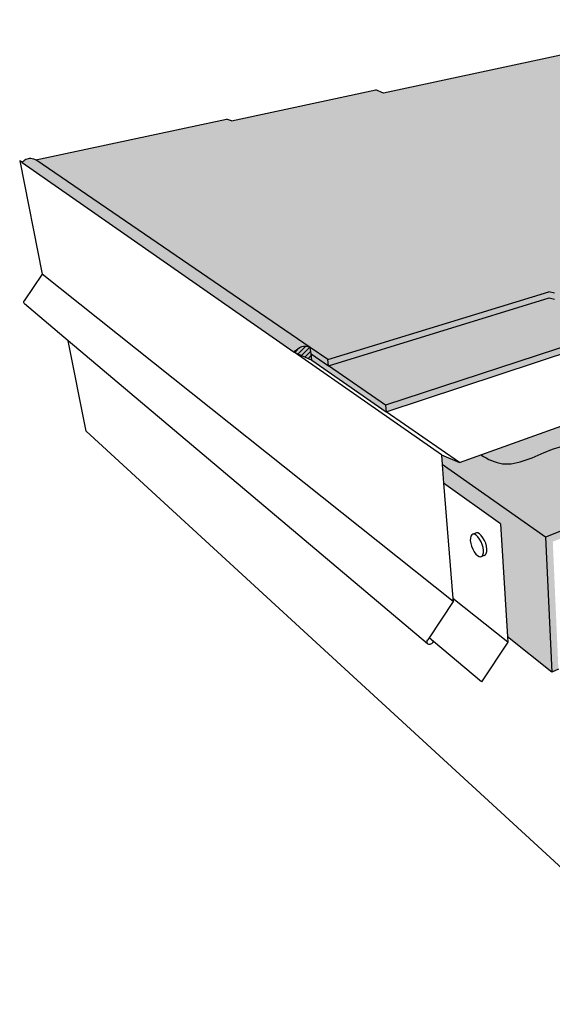
# Model space of a CAD drawing. Units: inches. Extents: x 1621.4 to 1678.2, y 1697.1 to 1733.
# Drawn here: x 1621.4 to 1640.7, y 1697.1 to 1732.7 of the extents above; entities that cross this region are included whole.
import ezdxf

# ---------------------------------------------------------------- set-up
doc = ezdxf.new("R2010")
doc.units = ezdxf.units.IN
doc.header["$MEASUREMENT"] = 0
for name, color, linetype in [('00 STATIC CONTENTS', 7, 'Continuous'), ('051 Membrane FoilFilm', 7, 'Continuous'), ('052 Membrane Granules', 7, 'Continuous')]:
    doc.layers.add(name, color=color, linetype=linetype)

msp = doc.modelspace()

# ---------------------------------------------------------------- hatches: boundary and pattern name
at = {"layer": '00 STATIC CONTENTS'}
h = msp.add_hatch(color=9, dxfattribs=at)
h.dxf.hatch_style = 1
h.paths.add_polyline_path([(1660.132, 1728.547), (1647.488, 1732.502), (1646.957, 1732.668), (1634.566, 1730.006), (1634.299, 1730.126), (1629.074, 1729.013), (1628.89, 1729.067), (1621.993, 1727.604), (1631.922, 1720.813), (1632.552, 1720.382), (1640.548, 1722.827), (1640.749, 1722.776), (1646.607, 1724.574), (1646.861, 1724.443)])
h = msp.add_hatch(color=252, dxfattribs=at)
h.dxf.hatch_style = 1
h.paths.add_polyline_path([(1660.132, 1728.547), (1659.391, 1728.318), (1659.458, 1728.161), (1660.109, 1728.364)])
h.paths.add_polyline_path([(1659.458, 1728.161), (1659.391, 1728.318), (1648.634, 1724.991), (1648.76, 1724.827)])
h.paths.add_polyline_path([(1640.557, 1722.605), (1640.757, 1722.555), (1646.605, 1724.364), (1646.877, 1724.24), (1648.76, 1724.827), (1648.634, 1724.991), (1646.861, 1724.443), (1646.607, 1724.574), (1640.749, 1722.776), (1640.548, 1722.827), (1632.552, 1720.382), (1632.578, 1720.147)])
h.paths.add_polyline_path([(1631.922, 1720.813), (1631.949, 1720.58), (1632.578, 1720.147), (1632.552, 1720.382)])
h = msp.add_hatch(color=252, dxfattribs=at)
h.dxf.hatch_style = 1
h.paths.add_polyline_path([(1640.693, 1713.787), (1650.524, 1717.752), (1669.201, 1725.283), (1669.242, 1725.484), (1640.431, 1713.948), (1640.656, 1709.073), (1640.895, 1709.181), (1640.826, 1710.753)])
h.paths.add_polyline_path([(1640.431, 1713.948), (1636.692, 1716.578), (1636.746, 1715.904), (1638.801, 1714.432), (1639.052, 1710.344), (1640.656, 1709.073)])
edge = h.paths.add_edge_path()
edge.add_line((1669.242, 1725.484), (1660.109, 1728.364))
edge.add_line((1660.109, 1728.364), (1646.877, 1724.24))
edge.add_line((1646.877, 1724.24), (1648.92, 1723.311))
edge.add_line((1648.92, 1723.311), (1648.913, 1723.096))
edge.add_line((1648.913, 1723.096), (1642.995, 1721.127))
edge.add_line((1642.995, 1721.127), (1642.794, 1721.174))
edge.add_line((1642.794, 1721.174), (1645.627, 1719.635))
edge.add_line((1645.627, 1719.635), (1644.817, 1719.344))
edge.add_spline(control_points=[(1644.817, 1719.344), (1644.828, 1718.933), (1644.749, 1718.078), (1642.759, 1717.525), (1640.942, 1717.404), (1639.144, 1716.376), (1638.348, 1716.771), (1638.092, 1716.926)], knot_values=[0.328934, 0.328934, 0.328934, 0.328934, 1.448278, 2.849321, 5.639969, 7.423144, 8.282829, 8.282829, 8.282829, 8.282829], degree=3, periodic=0)
edge.add_line((1638.092, 1716.926), (1637.315, 1716.647))
edge.add_line((1637.315, 1716.647), (1636.664, 1716.933))
edge.add_line((1636.664, 1716.933), (1636.692, 1716.578))
edge.add_line((1636.692, 1716.578), (1640.431, 1713.948))
edge.add_line((1640.431, 1713.948), (1669.242, 1725.484))
h = msp.add_hatch(color=251, dxfattribs=at)
h.dxf.hatch_style = 1
h.paths.add_polyline_path([(1621.993, 1727.604), (1621.952, 1727.625), (1621.91, 1727.64), (1621.865, 1727.651), (1621.82, 1727.656), (1621.774, 1727.654), (1621.728, 1727.648), (1621.683, 1727.635), (1621.641, 1727.618), (1621.6, 1727.595), (1621.563, 1727.567), (1621.53, 1727.535), (1621.5, 1727.499), (1631.344, 1720.64), (1631.381, 1720.687), (1631.422, 1720.729), (1631.467, 1720.767), (1631.516, 1720.799), (1631.567, 1720.824), (1631.62, 1720.844), (1631.673, 1720.856), (1631.726, 1720.861), (1631.779, 1720.86), (1631.829, 1720.851), (1631.877, 1720.835), (1631.922, 1720.813)])
h.paths.add_polyline_path([(1631.922, 1720.813), (1631.877, 1720.835), (1631.829, 1720.851), (1631.779, 1720.86), (1631.726, 1720.861), (1631.673, 1720.856), (1631.62, 1720.844), (1631.567, 1720.824), (1631.516, 1720.799), (1631.467, 1720.767), (1631.422, 1720.729), (1631.381, 1720.687), (1631.344, 1720.64), (1631.977, 1720.348), (1631.949, 1720.58)])
h = msp.add_hatch(color=252, dxfattribs=at)
h.dxf.hatch_style = 1
h.paths.add_polyline_path([(1632.578, 1720.147), (1631.949, 1720.58), (1631.977, 1720.348), (1634.669, 1718.482), (1634.645, 1718.723)])
h.paths.add_polyline_path([(1642.794, 1721.174), (1642.995, 1721.127), (1648.913, 1723.096), (1648.92, 1723.311), (1642.99, 1721.353), (1642.789, 1721.402), (1634.645, 1718.723), (1634.669, 1718.482)])
h.paths.add_polyline_path([(1642.789, 1721.402), (1642.99, 1721.353), (1648.92, 1723.311), (1646.877, 1724.24), (1646.605, 1724.364), (1640.757, 1722.555), (1640.557, 1722.605), (1632.578, 1720.147), (1634.645, 1718.723)])
h = msp.add_hatch(dxfattribs=at)
h.set_pattern_fill('ANSI31')
h.paths.add_polyline_path([(1631.922, 1720.813), (1631.877, 1720.835), (1631.829, 1720.851), (1631.779, 1720.86), (1631.726, 1720.861), (1631.673, 1720.856), (1631.62, 1720.844), (1631.567, 1720.824), (1631.516, 1720.799), (1631.467, 1720.767), (1631.422, 1720.729), (1631.381, 1720.687), (1631.344, 1720.64), (1631.977, 1720.348), (1631.949, 1720.58)])
h = msp.add_hatch(color=251, dxfattribs=at)
h.dxf.hatch_style = 1
edge = h.paths.add_edge_path()
edge.add_spline(control_points=[(1638.092, 1716.926), (1638.348, 1716.771), (1639.144, 1716.376), (1640.942, 1717.404), (1642.759, 1717.525), (1644.749, 1718.078), (1644.828, 1718.933), (1644.817, 1719.344)], knot_values=[0.328934, 0.328934, 0.328934, 0.328934, 1.18862, 2.971795, 5.762442, 7.163485, 8.282829, 8.282829, 8.282829, 8.282829], degree=3, periodic=0)
edge.add_line((1644.817, 1719.344), (1638.092, 1716.926))
at = {"layer": '051 Membrane FoilFilm'}
h = msp.add_hatch(dxfattribs=at)
h.set_pattern_fill('ANGLE', scale=2, angle=56)
h.set_pattern_definition([(56, (0, 0), (-0.45597066, 0.3075561), [0.4, -0.15]), (146, (0, 0), (-0.3075561, -0.45597066), [0.4, -0.15])])
h.paths.add_polyline_path([(1660.132, 1728.547), (1647.488, 1732.502), (1646.957, 1732.668), (1634.566, 1730.006), (1634.299, 1730.126), (1629.074, 1729.013), (1628.89, 1729.067), (1621.993, 1727.604), (1631.922, 1720.813), (1632.552, 1720.382), (1640.548, 1722.827), (1640.749, 1722.776), (1646.607, 1724.574), (1646.861, 1724.443)])
at = {"layer": '052 Membrane Granules'}
h = msp.add_hatch(dxfattribs=at)
h.set_pattern_fill('AR-SAND', scale=0.2, angle=56)
h.set_pattern_definition([(93.5, (0, 0), (-0.326526948, 0.205048463), [0, -0.304, 0, -0.34, 0, -0.325]), (63.5, (0, 0), (-0.27000371, 0.60906709), [0, -0.164, 0, -0.274, 0, -0.105]), (23.5, (-0.13756, -0.20394), (0.34734289, 0.516981022), [0, -0.1, 0, -0.36, 0, -0.47]), (13.5, (-0.13756, -0.20394), (0.19067573, 0.59659637), [0, -0.05, 0, -0.236, 0, -0.27])])
h.paths.add_polyline_path([(1647.488, 1732.502), (1646.957, 1732.668), (1634.566, 1730.006), (1634.299, 1730.126), (1629.074, 1729.013), (1628.89, 1729.067), (1621.993, 1727.604), (1631.922, 1720.813), (1632.552, 1720.382), (1640.548, 1722.827), (1640.749, 1722.776), (1646.607, 1724.574), (1646.861, 1724.443), (1660.132, 1728.547)])

# ---------------------------------------------------------------- linework, layer by layer
at = {"layer": '00 STATIC CONTENTS'}
for p, q in [((1646.957, 1732.668), (1634.566, 1730.006)), ((1629.074, 1729.013), (1634.299, 1730.126)), ((1634.566, 1730.006), (1634.299, 1730.126)), ((1621.993, 1727.604), (1628.89, 1729.067)), ((1629.074, 1729.013), (1628.89, 1729.067)), ((1621.6, 1727.595), (1621.641, 1727.618)), ((1621.641, 1727.618), (1621.683, 1727.635)), ((1621.683, 1727.635), (1621.728, 1727.648)), ((1621.728, 1727.648), (1621.774, 1727.654)), ((1621.774, 1727.654), (1621.82, 1727.656)), ((1621.82, 1727.656), (1621.865, 1727.651)), ((1621.865, 1727.651), (1621.91, 1727.64)), ((1621.91, 1727.64), (1621.952, 1727.625)), ((1621.952, 1727.625), (1621.993, 1727.604)), ((1621.511, 1727.512), (1621.414, 1727.559)), ((1621.414, 1727.559), (1622.231, 1723.468)), ((1621.5, 1727.499), (1621.414, 1727.559)), ((1621.5, 1727.499), (1621.511, 1727.512)), ((1621.5, 1727.499), (1631.344, 1720.64)), ((1621.511, 1727.512), (1621.53, 1727.535)), ((1621.53, 1727.535), (1621.563, 1727.567)), ((1621.563, 1727.567), (1621.6, 1727.595)), ((1631.922, 1720.813), (1621.993, 1727.604)), ((1669.242, 1725.484), (1640.431, 1713.948)), ((1622.231, 1723.468), (1621.58, 1722.505)), ((1637.087, 1711.619), (1622.231, 1723.468)), ((1632.552, 1720.382), (1640.548, 1722.827)), ((1640.749, 1722.776), (1640.548, 1722.827)), ((1621.564, 1722.459), (1621.569, 1722.483)), ((1621.565, 1722.435), (1621.564, 1722.459)), ((1621.573, 1722.413), (1621.565, 1722.435)), ((1621.569, 1722.483), (1621.58, 1722.505)), ((1621.587, 1722.394), (1621.573, 1722.413)), ((1623.172, 1721.057), (1621.587, 1722.394)), ((1632.578, 1720.147), (1640.557, 1722.605)), ((1640.557, 1722.605), (1640.757, 1722.555)), ((1642.789, 1721.402), (1634.645, 1718.723)), ((1623.813, 1717.78), (1623.172, 1721.057)), ((1636.165, 1710.091), (1623.172, 1721.057)), ((1631.62, 1720.844), (1631.673, 1720.856)), ((1631.673, 1720.856), (1631.726, 1720.861)), ((1631.726, 1720.861), (1631.779, 1720.86)), ((1631.779, 1720.86), (1631.829, 1720.851)), ((1631.829, 1720.851), (1631.877, 1720.835)), ((1634.669, 1718.482), (1642.794, 1721.174)), ((1631.344, 1720.64), (1631.381, 1720.687)), ((1631.344, 1720.64), (1631.977, 1720.348)), ((1636.664, 1716.933), (1631.344, 1720.64)), ((1631.381, 1720.687), (1631.422, 1720.729)), ((1631.422, 1720.729), (1631.467, 1720.767)), ((1631.467, 1720.767), (1631.516, 1720.799)), ((1631.516, 1720.799), (1631.567, 1720.824)), ((1631.567, 1720.824), (1631.62, 1720.844)), ((1631.877, 1720.835), (1631.922, 1720.813)), ((1631.949, 1720.58), (1631.922, 1720.813)), ((1632.552, 1720.382), (1631.922, 1720.813)), ((1631.977, 1720.348), (1631.949, 1720.58)), ((1631.949, 1720.58), (1632.578, 1720.147)), ((1631.977, 1720.348), (1634.669, 1718.482)), ((1632.578, 1720.147), (1632.552, 1720.382)), ((1634.645, 1718.723), (1632.578, 1720.147)), ((1637.315, 1716.647), (1645.627, 1719.635)), ((1634.645, 1718.723), (1634.669, 1718.482)), ((1637.315, 1716.647), (1634.669, 1718.482)), ((1646.368, 1697.055), (1623.813, 1717.78)), ((1636.664, 1716.933), (1637.315, 1716.647)), ((1636.664, 1716.933), (1636.692, 1716.578)), ((1640.431, 1713.948), (1636.692, 1716.578)), ((1636.692, 1716.578), (1636.746, 1715.904)), ((1638.801, 1714.432), (1636.746, 1715.904)), ((1636.746, 1715.904), (1637.078, 1711.735)), ((1637.928, 1714.108), (1637.806, 1714.061)), ((1637.983, 1714.103), (1637.928, 1714.108)), ((1638.044, 1714.07), (1637.983, 1714.103)), ((1638.801, 1714.432), (1639.052, 1710.344)), ((1637.711, 1713.918), (1637.71, 1713.828)), ((1637.71, 1713.828), (1637.725, 1713.727)), ((1637.728, 1713.989), (1637.711, 1713.918)), ((1637.761, 1714.038), (1637.728, 1713.989)), ((1637.806, 1714.061), (1637.761, 1714.038)), ((1637.861, 1714.056), (1637.806, 1714.061)), ((1637.921, 1714.023), (1637.861, 1714.056)), ((1637.984, 1713.964), (1637.921, 1714.023)), ((1638.045, 1713.884), (1637.984, 1713.964)), ((1638.107, 1714.012), (1638.044, 1714.07)), ((1638.099, 1713.788), (1638.045, 1713.884)), ((1638.142, 1713.683), (1638.099, 1713.788)), ((1638.167, 1713.932), (1638.107, 1714.012)), ((1638.221, 1713.836), (1638.167, 1713.932)), ((1638.265, 1713.731), (1638.221, 1713.836)), ((1638.295, 1713.624), (1638.265, 1713.731)), ((1640.431, 1713.948), (1640.656, 1709.073)), ((1637.725, 1713.727), (1637.755, 1713.621)), ((1637.755, 1713.621), (1637.798, 1713.516)), ((1637.798, 1713.516), (1637.851, 1713.421)), ((1637.851, 1713.421), (1637.911, 1713.342)), ((1638.172, 1713.575), (1638.142, 1713.683)), ((1638.168, 1713.312), (1638.185, 1713.383)), ((1638.187, 1713.473), (1638.172, 1713.575)), ((1638.185, 1713.383), (1638.187, 1713.473)), ((1638.289, 1713.361), (1638.307, 1713.432)), ((1638.309, 1713.522), (1638.295, 1713.624)), ((1638.307, 1713.432), (1638.309, 1713.522)), ((1637.911, 1713.342), (1637.973, 1713.283)), ((1637.973, 1713.283), (1638.034, 1713.249)), ((1638.034, 1713.249), (1638.089, 1713.243)), ((1638.211, 1713.291), (1638.089, 1713.243)), ((1638.089, 1713.243), (1638.135, 1713.264)), ((1638.135, 1713.264), (1638.168, 1713.312)), ((1638.211, 1713.291), (1638.256, 1713.313)), ((1638.256, 1713.313), (1638.289, 1713.361)), ((1637.087, 1711.619), (1636.222, 1710.312)), ((1639.064, 1710.156), (1637.078, 1711.735)), ((1637.078, 1711.735), (1637.087, 1711.619)), ((1636.144, 1710.141), (1636.145, 1710.172)), ((1636.145, 1710.172), (1636.155, 1710.204)), ((1636.155, 1710.204), (1636.171, 1710.236)), ((1636.222, 1710.312), (1636.171, 1710.236)), ((1636.376, 1710.182), (1636.222, 1710.312)), ((1636.352, 1710.146), (1636.376, 1710.182)), ((1638.118, 1708.722), (1636.376, 1710.182)), ((1640.656, 1709.073), (1639.052, 1710.344)), ((1639.052, 1710.344), (1639.064, 1710.156)), ((1636.151, 1710.114), (1636.144, 1710.141)), ((1636.165, 1710.091), (1636.151, 1710.114)), ((1636.186, 1710.076), (1636.165, 1710.091)), ((1636.212, 1710.068), (1636.186, 1710.076)), ((1636.241, 1710.069), (1636.212, 1710.068)), ((1636.272, 1710.078), (1636.241, 1710.069)), ((1636.302, 1710.095), (1636.272, 1710.078)), ((1636.33, 1710.118), (1636.302, 1710.095)), ((1636.352, 1710.146), (1636.33, 1710.118)), ((1639.064, 1710.156), (1638.118, 1708.722)), ((1640.895, 1709.181), (1640.656, 1709.073))]:
    msp.add_line(p, q, dxfattribs=at)
msp.add_open_spline([(1638.092, 1716.926), (1638.348, 1716.771), (1639.144, 1716.376), (1640.942, 1717.404), (1642.759, 1717.525), (1644.749, 1718.078), (1644.828, 1718.933), (1644.817, 1719.344)], degree=3, knots=[0.328934, 0.328934, 0.328934, 0.328934, 1.18862, 2.971795, 5.762442, 7.163485, 8.282829, 8.282829, 8.282829, 8.282829], dxfattribs=at)

doc.saveas('drawing.dxf')
